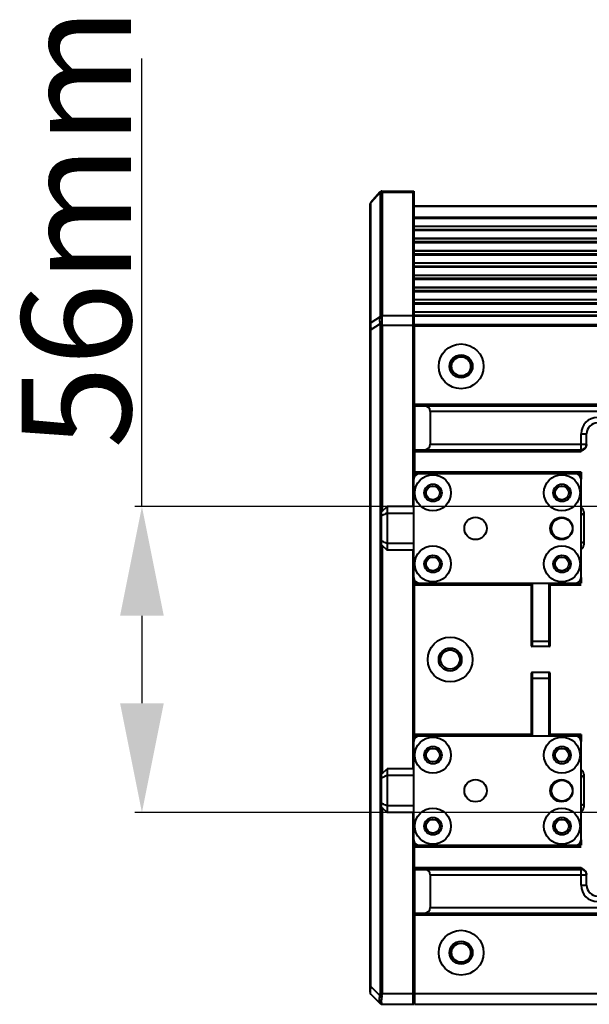
# Model space of a CAD drawing. Units: millimetres. Extents: x -4451 to -1629, y -130 to 3862.
# Drawn here: x -3876 to -3772, y 1725 to 1905 of the extents above; entities that cross this region are included whole.
import ezdxf

# ---------------------------------------------------------------- set-up
doc = ezdxf.new("R2010")
doc.units = ezdxf.units.MM
doc.header["$LTSCALE"] = 54.45
doc.header["$PDSIZE"] = 0.01
doc.layers.get('0').update_dxf_attribs({"linetype": 'CONTINUOUS', "lineweight": 40})
doc.layers.get('Defpoints').update_dxf_attribs({"color": 27, "linetype": 'CONTINUOUS', "lineweight": 13})
doc.layers.add('ex', color=141, linetype='CONTINUOUS', lineweight=15)
doc.layers.add('FRAME050', color=6, linetype='CONTINUOUS', lineweight=25)
doc.styles.get("Standard").update_dxf_attribs({"font": 'ISOCP.SHX', "bigfont": 'gbcbig.shx'})
doc.dimstyles.get("Standard").update_dxf_attribs({"dimtxt": 10, "dimasz": 10, "dimexe": 1.3, "dimexo": 0.5, "dimtad": 1, "dimdsep": 46, "dimtxsty": 'Standard', "dimblk": '_FILLED', "dimblk1": '_FILLED', "dimblk2": '_FILLED', "dimcen": 0.09, "dimadec": 0, "dimazin": 0, "dimtol": 1, "dimtp": 0.01, "dimtm": 0.01, "dimtfac": 1, "dimtofl": 0, "dimtmove": 0, "dimatfit": 3, "dimldrblk": '_FILLED', "dimfxl": 0, "dimtolj": 1, "dimarcsym": 0})

# ---------------------------------------------------------------- blocks, each defined once
blk = doc.blocks.new('_FILLED')
at = {"color": 0, "linetype": 'ByBlock'}
blk.add_solid([(0, 0), (-1, 0.2), (-1, -0.2)], dxfattribs=at)
blk = doc.blocks.new('*D5')
at = {"layer": 'Defpoints', "color": 0}
for p in [(-3760.64, 1815.79), (-3853.97, 1759.79), (-3760.64, 1759.79)]:
    blk.add_point(p, dxfattribs=at)
at = {"layer": 'FRAME050', "color": 0, "lineweight": -2}
for p, q in [((-3853.97, 1815.79), (-3853.97, 1897.79)), ((-3761.14, 1815.79), (-3855.27, 1815.79)), ((-3853.97, 1795.79), (-3853.97, 1779.79)), ((-3761.14, 1759.79), (-3855.27, 1759.79))]:
    blk.add_line(p, q, dxfattribs=at)
at = {"layer": 'FRAME050', "color": 0, "lineweight": -2, "xscale": 20, "yscale": 20, "zscale": 20}
for p, rotation in [((-3853.97, 1815.79), 90), ((-3853.97, 1759.79), 270)]:
    blk.add_blockref('_FILLED', p, dxfattribs=dict(at, rotation=rotation))
at = {"layer": 'FRAME050', "color": 0, "insert": (-3865.97, 1866.79), "char_height": 10, "attachment_point": 5, "rotation": 90}
blk.add_mtext('\\A1;\\H2x;56mm', dxfattribs=at)

msp = doc.modelspace()

# ---------------------------------------------------------------- linework, layer by layer
for p, q in [((-3810.476, 1873.319), (-3812.125, 1871.432)), ((-3810.409, 1873.267), (-3812.097, 1871.333)), ((-3810.384, 1873.403), (-3810.474, 1873.322)), ((-3810.39, 1873.187), (-3810.39, 1850.64)), ((-3810.182, 1873.486), (-3810.384, 1873.403)), ((-3810.096, 1873.494), (-3810.182, 1873.486)), ((-3810.096, 1873.494), (-3810.056, 1873.427)), ((-3810.094, 1873.494), (-3804.419, 1873.494)), ((-3810.037, 1873.32), (-3810.037, 1850.774)), ((-3810.037, 1873.32), (-3804.419, 1873.32)), ((-3804.419, 1873.494), (-3804.419, 1815.787)), ((-3804.419, 1873.492), (-3804.244, 1873.494)), ((-3804.419, 1873.319), (-3804.244, 1873.32)), ((-3804.244, 1873.494), (-3804.244, 1820.787)), ((-3812.193, 1871.328), (-3812.244, 1871.108)), ((-3812.244, 1726.904), (-3812.244, 1871.108)), ((-3812.12, 1871.436), (-3812.193, 1871.328)), ((-3812.097, 1849.416), (-3812.097, 1871.333)), ((-3309.244, 1870.776), (-3804.244, 1870.776)), ((-3309.244, 1870.689), (-3804.244, 1870.689)), ((-3804.244, 1868.752), (-3309.244, 1868.752)), ((-3804.244, 1868.585), (-3309.244, 1868.585)), ((-3309.244, 1867.048), (-3804.244, 1867.048)), ((-3309.244, 1867.022), (-3804.244, 1867.022)), ((-3804.244, 1866.512), (-3309.244, 1866.512)), ((-3804.244, 1866.345), (-3309.244, 1866.345)), ((-3309.244, 1864.808), (-3804.244, 1864.808)), ((-3309.244, 1864.782), (-3804.244, 1864.782)), ((-3804.244, 1864.273), (-3309.244, 1864.273)), ((-3804.244, 1864.106), (-3309.244, 1864.106)), ((-3309.244, 1862.569), (-3804.244, 1862.569)), ((-3309.244, 1862.543), (-3804.244, 1862.543)), ((-3804.244, 1862.033), (-3309.244, 1862.033)), ((-3804.244, 1861.866), (-3309.244, 1861.866)), ((-3309.244, 1860.329), (-3804.244, 1860.329)), ((-3309.244, 1860.303), (-3804.244, 1860.303)), ((-3804.244, 1859.793), (-3309.244, 1859.793)), ((-3804.244, 1859.627), (-3309.244, 1859.627)), ((-3309.244, 1858.09), (-3804.244, 1858.09)), ((-3309.244, 1858.064), (-3804.244, 1858.064)), ((-3804.244, 1857.554), (-3309.244, 1857.554)), ((-3804.244, 1857.387), (-3309.244, 1857.387)), ((-3309.244, 1855.85), (-3804.244, 1855.85)), ((-3309.244, 1855.824), (-3804.244, 1855.824)), ((-3804.244, 1855.314), (-3309.244, 1855.314)), ((-3804.244, 1855.148), (-3309.244, 1855.148)), ((-3309.244, 1853.61), (-3804.244, 1853.61)), ((-3309.244, 1853.584), (-3804.244, 1853.584)), ((-3804.244, 1853.075), (-3309.244, 1853.075)), ((-3804.244, 1852.908), (-3309.244, 1852.908)), ((-3810.415, 1850.508), (-3812.097, 1849.416)), ((-3810.037, 1850.774), (-3804.419, 1850.774)), ((-3804.244, 1850.774), (-3804.419, 1850.773)), ((-3309.244, 1851.371), (-3804.244, 1851.371)), ((-3309.244, 1851.345), (-3804.244, 1851.345)), ((-3804.244, 1850.835), (-3309.244, 1850.835)), ((-3804.244, 1850.669), (-3309.244, 1850.669)), ((-3810.415, 1849.217), (-3812.097, 1848.125)), ((-3810.39, 1848.947), (-3810.39, 1726.697)), ((-3810.39, 1848.947), (-3804.244, 1848.947)), ((-3810.037, 1848.947), (-3810.037, 1814.894)), ((-3804.144, 1848.777), (-3804.244, 1848.777)), ((-3804.144, 1834.487), (-3804.144, 1849.067)), ((-3309.344, 1849.067), (-3804.144, 1849.067)), ((-3309.344, 1848.767), (-3804.144, 1848.767)), ((-3812.244, 1848.125), (-3812.097, 1848.125)), ((-3812.097, 1727.965), (-3812.097, 1848.125)), ((-3804.144, 1847.777), (-3804.244, 1847.777)), ((-3804.244, 1846.617), (-3804.144, 1846.617)), ((-3804.144, 1846.547), (-3804.244, 1846.547)), ((-3584.176, 1834.487), (-3804.144, 1834.487)), ((-3804.144, 1834.187), (-3804.144, 1822.087)), ((-3804.144, 1834.187), (-3584.788, 1834.187)), ((-3801.244, 1833.187), (-3801.244, 1827.187)), ((-3636.912, 1833.187), (-3801.244, 1833.187)), ((-3773.644, 1825.887), (-3773.644, 1829.087)), ((-3773.644, 1829.087), (-3772.644, 1829.087)), ((-3772.644, 1827.187), (-3772.644, 1829.087)), ((-3801.244, 1827.187), (-3772.644, 1827.187)), ((-3804.144, 1826.187), (-3773.644, 1826.187)), ((-3804.144, 1825.887), (-3773.644, 1825.887)), ((-3773.644, 1822.087), (-3804.144, 1822.087)), ((-3804.144, 1821.205), (-3804.144, 1821.787)), ((-3803.244, 1821.787), (-3804.144, 1821.787)), ((-3774.644, 1821.787), (-3803.244, 1821.787)), ((-3773.644, 1821.787), (-3774.644, 1821.787)), ((-3773.644, 1822.087), (-3773.644, 1820.787)), ((-3804.244, 1802.787), (-3804.244, 1820.787)), ((-3773.644, 1802.787), (-3773.644, 1820.787)), ((-3810.144, 1814.787), (-3809.144, 1815.787)), ((-3810.144, 1808.787), (-3810.144, 1814.787)), ((-3809.144, 1815.787), (-3809.144, 1807.787)), ((-3804.244, 1815.787), (-3809.144, 1815.787)), ((-3804.244, 1814.537), (-3809.144, 1814.537)), ((-3773.144, 1814.787), (-3773.144, 1808.787)), ((-3804.244, 1809.037), (-3809.144, 1809.037)), ((-3810.144, 1808.787), (-3809.144, 1807.787)), ((-3810.037, 1808.68), (-3810.037, 1766.894)), ((-3804.244, 1807.787), (-3809.144, 1807.787)), ((-3804.419, 1807.787), (-3804.419, 1767.787)), ((-3804.244, 1772.787), (-3804.244, 1802.787)), ((-3804.144, 1774.087), (-3804.144, 1802.369)), ((-3773.644, 1802.787), (-3773.644, 1801.787)), ((-3804.144, 1801.787), (-3803.244, 1801.787)), ((-3804.144, 1801.487), (-3782.774, 1801.487)), ((-3803.244, 1801.787), (-3774.644, 1801.787)), ((-3782.774, 1801.787), (-3782.774, 1790.37)), ((-3782.574, 1801.787), (-3782.574, 1790.17)), ((-3779.474, 1790.17), (-3779.474, 1801.787)), ((-3779.274, 1790.37), (-3779.274, 1801.787)), ((-3779.274, 1801.487), (-3773.644, 1801.487)), ((-3774.644, 1801.787), (-3773.644, 1801.787)), ((-3782.774, 1791.17), (-3779.274, 1791.17)), ((-3779.474, 1790.17), (-3782.574, 1790.17)), ((-3782.774, 1785.204), (-3782.774, 1773.787)), ((-3782.774, 1784.404), (-3779.274, 1784.404)), ((-3782.574, 1785.404), (-3782.574, 1773.787)), ((-3779.474, 1785.404), (-3782.574, 1785.404)), ((-3779.474, 1773.787), (-3779.474, 1785.404)), ((-3779.274, 1773.787), (-3779.274, 1785.204)), ((-3782.774, 1774.087), (-3804.144, 1774.087)), ((-3804.144, 1773.205), (-3804.144, 1773.787)), ((-3803.244, 1773.787), (-3804.144, 1773.787)), ((-3774.644, 1773.787), (-3803.244, 1773.787)), ((-3773.644, 1774.087), (-3779.274, 1774.087)), ((-3773.644, 1773.787), (-3774.644, 1773.787)), ((-3773.644, 1774.087), (-3773.644, 1772.787)), ((-3804.244, 1754.787), (-3804.244, 1772.787)), ((-3773.644, 1754.787), (-3773.644, 1772.787)), ((-3810.144, 1766.787), (-3809.144, 1767.787)), ((-3809.144, 1767.787), (-3809.144, 1759.787)), ((-3804.244, 1767.787), (-3809.144, 1767.787)), ((-3810.144, 1760.787), (-3810.144, 1766.787)), ((-3804.244, 1766.537), (-3809.144, 1766.537)), ((-3773.144, 1766.787), (-3773.144, 1760.787)), ((-3810.144, 1760.787), (-3809.144, 1759.787)), ((-3810.037, 1760.68), (-3810.037, 1726.697)), ((-3804.244, 1761.037), (-3809.144, 1761.037)), ((-3804.244, 1759.787), (-3809.144, 1759.787)), ((-3804.419, 1759.787), (-3804.419, 1724.697)), ((-3804.244, 1754.787), (-3804.244, 1724.697)), ((-3804.144, 1749.687), (-3804.144, 1754.369)), ((-3804.144, 1753.787), (-3803.244, 1753.787)), ((-3804.144, 1753.487), (-3773.644, 1753.487)), ((-3803.244, 1753.787), (-3774.644, 1753.787)), ((-3774.644, 1753.787), (-3773.644, 1753.787)), ((-3773.644, 1754.787), (-3773.644, 1753.787)), ((-3773.644, 1749.687), (-3804.144, 1749.687)), ((-3773.644, 1749.388), (-3773.644, 1749.687)), ((-3804.144, 1749.387), (-3804.144, 1724.697)), ((-3804.144, 1749.387), (-3773.644, 1749.387)), ((-3801.244, 1748.387), (-3801.244, 1742.387)), ((-3801.244, 1748.387), (-3772.644, 1748.387)), ((-3773.644, 1746.487), (-3773.644, 1749.387)), ((-3772.644, 1746.487), (-3772.644, 1748.387)), ((-3773.644, 1746.487), (-3772.644, 1746.487)), ((-3801.244, 1742.387), (-3636.912, 1742.387)), ((-3804.144, 1741.387), (-3584.788, 1741.387)), ((-3804.144, 1741.087), (-3584.176, 1741.087)), ((-3812.244, 1727.965), (-3812.097, 1727.965)), ((-3810.441, 1726.308), (-3812.097, 1727.965)), ((-3804.144, 1728.697), (-3804.244, 1728.697)), ((-3812.097, 1726.551), (-3810.39, 1724.843)), ((-3810.39, 1726.697), (-3804.244, 1726.697)), ((-3804.144, 1727.797), (-3804.244, 1727.797)), ((-3804.144, 1726.697), (-3309.344, 1726.697)), ((-3810.037, 1724.697), (-3804.419, 1724.697)), ((-3804.419, 1724.699), (-3804.244, 1724.697)), ((-3804.144, 1724.697), (-3309.344, 1724.697))]:
    msp.add_line(p, q)
for centre, radius in [((-3795.594, 1841.437), 4.1), ((-3795.594, 1841.437), 2.1), ((-3795.594, 1841.437), 1.75), ((-3800.744, 1818.287), 3.3), ((-3800.744, 1818.287), 1.6), ((-3777.144, 1818.287), 3.3), ((-3777.144, 1818.287), 1.6), ((-3800.744, 1818.287), 1.25), ((-3777.144, 1818.287), 1.25), ((-3792.944, 1811.787), 2.05), ((-3777.244, 1811.787), 2.05), ((-3777.144, 1811.787), 1.908), ((-3800.744, 1805.287), 3.3), ((-3777.144, 1805.287), 3.3), ((-3800.744, 1805.287), 1.6), ((-3800.744, 1805.287), 1.25), ((-3777.144, 1805.287), 1.6), ((-3777.144, 1805.287), 1.25), ((-3797.594, 1787.787), 4.1), ((-3797.594, 1787.787), 2.1), ((-3797.594, 1787.787), 1.75), ((-3800.744, 1770.287), 3.3), ((-3777.144, 1770.287), 3.3), ((-3800.744, 1770.287), 1.6), ((-3800.744, 1770.287), 1.25), ((-3777.144, 1770.287), 1.6), ((-3777.144, 1770.287), 1.25), ((-3792.944, 1763.787), 2.05), ((-3777.244, 1763.787), 2.05), ((-3777.144, 1763.787), 1.908), ((-3800.744, 1757.287), 3.3), ((-3777.144, 1757.287), 3.3), ((-3800.744, 1757.287), 1.6), ((-3777.144, 1757.287), 1.6), ((-3800.744, 1757.287), 1.25), ((-3777.144, 1757.287), 1.25), ((-3795.594, 1734.137), 4.1), ((-3795.594, 1734.137), 2.1), ((-3795.594, 1734.137), 1.75)]:
    msp.add_circle(centre, radius)
for centre, radius, start, end in [((-3810.031, 1872.903), 0.525, 121.69877, 136.20554), ((-3811.899, 1848.947), 1.509, 0.0282, 10.32275), ((-3812.714, 1848.946), 2.677, 0.02937, 7.73776), ((-3799.233, 1849.039), 12.897, 182.26922, 184.06736), ((-3770.644, 1829.087), 3, 90, 180), ((-3770.644, 1829.087), 2, 90, 180), ((-3773.644, 1827.187), 1, 270, 0), ((-3773.776, 1827.165), 1.133, 340.22485, 348.97232), ((-3803.244, 1820.787), 1, 90, 180), ((-3774.644, 1820.787), 1, 0, 90), ((-3774.144, 1814.787), 1, 0, 60), ((-3774.144, 1808.787), 1, 300, 0), ((-3803.244, 1802.787), 1, 180, 270), ((-3774.644, 1802.787), 1, 270, 0), ((-3782.574, 1790.37), 0.2, 180, 270), ((-3779.474, 1790.37), 0.2, 270, 0), ((-3782.574, 1785.204), 0.2, 90, 180), ((-3779.474, 1785.204), 0.2, 0, 90), ((-3803.244, 1772.787), 1, 90, 180), ((-3774.644, 1772.787), 1, 0, 90), ((-3774.144, 1766.787), 1, 0, 60), ((-3774.144, 1760.787), 1, 300, 0), ((-3803.244, 1754.787), 1, 180, 270), ((-3774.644, 1754.787), 1, 270, 0), ((-3773.644, 1748.387), 1, 0, 90), ((-3773.784, 1748.406), 1.142, 19.8207, 26.20099), ((-3773.776, 1748.409), 1.133, 10.65008, 19.84131), ((-3770.644, 1746.487), 3, 180, 270), ((-3770.644, 1746.487), 2, 180, 270), ((-3795.019, 1726.403), 17.15, 174.77349, 176.02397), ((-3811.744, 1726.904), 0.5, 180, 225), ((-3811.895, 1726.698), 1.505, 345.01628, 359.97729), ((-3812.661, 1726.695), 2.625, 348.67467, 0.04719), ((-3810.131, 1725.205), 0.439, 225.03486, 234.40484), ((-3810.037, 1725.197), 0.5, 225, 270), ((-3810.129, 1725.208), 0.443, 234.39464, 241.65361), ((-3809.303, 1725.138), 0.879, 191.22591, 193.87382)]:
    msp.add_arc(centre, radius, start, end)
for centre, major_axis, start_param, end_param in [((-3802.244, 1833.187), (1, 0), 0, 1.5707963), ((-3802.244, 1827.187), (1, 0), 4.712389, 6.2831853), ((-3802.244, 1748.387), (0, 1), 4.712389, 6.2831853), ((-3802.244, 1742.387), (1, 0), 4.712389, 6.2831853)]:
    msp.add_ellipse(centre, major_axis=major_axis, ratio=1, start_param=start_param, end_param=end_param)
for points, knots in [([(-3810.474, 1873.322), (-3810.469, 1873.328), (-3810.435, 1873.299), (-3810.423, 1873.283), (-3810.409, 1873.267)], [0, 0, 0, 0, 0.263929, 1, 1, 1, 1]), ([(-3812.097, 1871.333), (-3812.102, 1871.36), (-3812.109, 1871.4), (-3812.116, 1871.422), (-3812.119, 1871.438), (-3812.12, 1871.436)], [0, 0, 0, 0, 0.7556476, 0.9439012, 1, 1, 1, 1]), ([(-3810.415, 1850.508), (-3810.479, 1850.328), (-3810.523, 1849.886), (-3810.466, 1849.454), (-3810.415, 1849.217)], [0, 0, 0, 0, 0.4418194, 1, 1, 1, 1]), ([(-3810.39, 1850.64), (-3810.39, 1850.631), (-3810.393, 1850.586), (-3810.404, 1850.542), (-3810.415, 1850.508)], [0, 0, 0, 0, 0.2167001, 1, 1, 1, 1]), ([(-3810.061, 1850.598), (-3810.093, 1850.602), (-3810.216, 1850.604), (-3810.343, 1850.563), (-3810.415, 1850.508)], [0, 0, 0, 0, 0.2651067, 1, 1, 1, 1]), ([(-3810.061, 1850.598), (-3810.105, 1850.415), (-3810.13, 1849.979), (-3810.094, 1849.548), (-3810.061, 1849.307)], [0, 0, 0, 0, 0.4354868, 1, 1, 1, 1]), ([(-3810.037, 1850.774), (-3810.037, 1850.761), (-3810.039, 1850.702), (-3810.05, 1850.643), (-3810.061, 1850.598)], [0, 0, 0, 0, 0.2178207, 1, 1, 1, 1]), ([(-3812.244, 1849.093), (-3812.244, 1849.182), (-3812.201, 1849.306), (-3812.12, 1849.395), (-3812.097, 1849.416)], [0, 0, 0, 0, 0.7419113, 1, 1, 1, 1]), ([(-3812.127, 1848.879), (-3812.127, 1848.933), (-3812.125, 1849.112), (-3812.116, 1849.292), (-3812.097, 1849.416)], [0, 0, 0, 0, 0.3011735, 1, 1, 1, 1]), ([(-3812.12, 1848.529), (-3812.121, 1848.559), (-3812.125, 1848.676), (-3812.127, 1848.793), (-3812.127, 1848.879)], [0, 0, 0, 0, 0.260949, 1, 1, 1, 1]), ([(-3810.061, 1849.307), (-3810.094, 1849.301), (-3810.213, 1849.277), (-3810.331, 1849.247), (-3810.415, 1849.217)], [0, 0, 0, 0, 0.2733392, 1, 1, 1, 1]), ([(-3772.709, 1826.782), (-3772.775, 1826.6), (-3773.006, 1826.27), (-3773.335, 1826.06), (-3773.503, 1825.965)], [0, 0, 0, 0, 0.49989, 1, 1, 1, 1]), ([(-3809.144, 1814.537), (-3809.228, 1814.504), (-3809.564, 1814.367), (-3809.897, 1814.221), (-3810.144, 1814.105)], [0, 0, 0, 0, 0.2489202, 1, 1, 1, 1]), ([(-3773.144, 1814.105), (-3773.144, 1814.145), (-3773.17, 1814.233), (-3773.277, 1814.34), (-3773.439, 1814.426), (-3773.569, 1814.465), (-3773.641, 1814.482)], [0, 0, 0, 0, 0.1798956, 0.3933693, 0.6652014, 1, 1, 1, 1]), ([(-3809.144, 1809.037), (-3809.228, 1809.07), (-3809.564, 1809.207), (-3809.897, 1809.353), (-3810.144, 1809.469)], [0, 0, 0, 0, 0.2489202, 1, 1, 1, 1]), ([(-3773.144, 1809.469), (-3773.144, 1809.429), (-3773.17, 1809.341), (-3773.277, 1809.234), (-3773.439, 1809.148), (-3773.569, 1809.109), (-3773.641, 1809.092)], [0, 0, 0, 0, 0.1798956, 0.3933693, 0.6652014, 1, 1, 1, 1]), ([(-3809.144, 1766.537), (-3809.228, 1766.504), (-3809.564, 1766.367), (-3809.897, 1766.221), (-3810.144, 1766.105)], [0, 0, 0, 0, 0.2489202, 1, 1, 1, 1]), ([(-3773.144, 1766.105), (-3773.144, 1766.145), (-3773.17, 1766.233), (-3773.277, 1766.34), (-3773.439, 1766.426), (-3773.569, 1766.465), (-3773.641, 1766.482)], [0, 0, 0, 0, 0.1798956, 0.3933693, 0.6652014, 1, 1, 1, 1]), ([(-3809.144, 1761.037), (-3809.228, 1761.07), (-3809.564, 1761.207), (-3809.897, 1761.353), (-3810.144, 1761.469)], [0, 0, 0, 0, 0.2489202, 1, 1, 1, 1]), ([(-3773.144, 1761.469), (-3773.144, 1761.429), (-3773.17, 1761.341), (-3773.277, 1761.234), (-3773.439, 1761.148), (-3773.569, 1761.109), (-3773.641, 1761.092)], [0, 0, 0, 0, 0.1798956, 0.3933693, 0.6652014, 1, 1, 1, 1]), ([(-3812.097, 1726.551), (-3812.114, 1726.568), (-3812.133, 1726.643), (-3812.15, 1726.784), (-3812.154, 1727.002), (-3812.15, 1727.169), (-3812.146, 1727.264)], [0, 0, 0, 0, 0.1014122, 0.3000596, 0.6038817, 1, 1, 1, 1]), ([(-3812.146, 1727.264), (-3812.145, 1727.291), (-3812.14, 1727.4), (-3812.133, 1727.509), (-3812.127, 1727.592)], [0, 0, 0, 0, 0.2398607, 1, 1, 1, 1]), ([(-3810.441, 1726.308), (-3810.512, 1726.088), (-3810.606, 1725.694), (-3810.609, 1725.277), (-3810.56, 1725.111)], [0, 0, 0, 0, 0.5711282, 1, 1, 1, 1]), ([(-3810.088, 1726.179), (-3810.121, 1726.188), (-3810.242, 1726.221), (-3810.361, 1726.266), (-3810.441, 1726.309)], [0, 0, 0, 0, 0.2708462, 1, 1, 1, 1]), ([(-3810.088, 1726.179), (-3810.104, 1726.098), (-3810.158, 1725.802), (-3810.192, 1725.501), (-3810.192, 1725.283)], [0, 0, 0, 0, 0.2762236, 1, 1, 1, 1]), ([(-3810.56, 1725.111), (-3810.554, 1725.089), (-3810.527, 1725.011), (-3810.483, 1724.937), (-3810.441, 1724.895)], [0, 0, 0, 0, 0.2789256, 1, 1, 1, 1]), ([(-3810.192, 1725.283), (-3810.192, 1725.253), (-3810.19, 1725.147), (-3810.18, 1725.041), (-3810.166, 1724.966)], [0, 0, 0, 0, 0.2804045, 1, 1, 1, 1]), ([(-3810.157, 1724.927), (-3810.153, 1724.91), (-3810.137, 1724.854), (-3810.113, 1724.799), (-3810.088, 1724.765)], [0, 0, 0, 0, 0.2900836, 1, 1, 1, 1]), ([(-3810.088, 1724.765), (-3810.075, 1724.748), (-3810.074, 1724.738), (-3810.03, 1724.694), (-3810.037, 1724.697)], [0, 0, 0, 0, 0.7454032, 1, 1, 1, 1])]:
    msp.add_open_spline(points, degree=3, knots=knots)
for points in [[(-3810.409, 1873.267), (-3810.403, 1873.256), (-3810.398, 1873.243), (-3810.395, 1873.231)], [(-3810.395, 1873.231), (-3810.391, 1873.216), (-3810.39, 1873.201), (-3810.39, 1873.187)], [(-3810.037, 1873.32), (-3810.163, 1873.32), (-3810.297, 1873.272), (-3810.39, 1873.187)], [(-3810.056, 1873.427), (-3810.143, 1873.423), (-3810.232, 1873.396), (-3810.306, 1873.35)], [(-3810.056, 1873.427), (-3810.049, 1873.412), (-3810.044, 1873.396), (-3810.041, 1873.379)], [(-3810.041, 1873.379), (-3810.038, 1873.36), (-3810.037, 1873.34), (-3810.037, 1873.32)], [(-3812.244, 1871.011), (-3812.244, 1871.09), (-3812.219, 1871.172), (-3812.177, 1871.239)], [(-3812.177, 1871.239), (-3812.155, 1871.274), (-3812.128, 1871.306), (-3812.097, 1871.333)], [(-3810.037, 1850.774), (-3810.163, 1850.774), (-3810.297, 1850.725), (-3810.39, 1850.64)], [(-3772.644, 1827.152), (-3772.644, 1827.084), (-3772.651, 1827.015), (-3772.664, 1826.949)], [(-3773.503, 1825.965), (-3773.549, 1825.939), (-3773.597, 1825.913), (-3773.644, 1825.887)], [(-3773.644, 1749.687), (-3773.459, 1749.586), (-3773.274, 1749.483), (-3773.113, 1749.348)], [(-3773.113, 1749.348), (-3772.969, 1749.228), (-3772.842, 1749.078), (-3772.76, 1748.91)], [(-3772.662, 1748.618), (-3772.65, 1748.554), (-3772.644, 1748.488), (-3772.644, 1748.422)], [(-3810.218, 1724.774), (-3810.26, 1724.783), (-3810.301, 1724.798), (-3810.339, 1724.819)], [(-3810.088, 1724.765), (-3810.131, 1724.762), (-3810.176, 1724.765), (-3810.218, 1724.774)]]:
    msp.add_open_spline(points, degree=3)
at = {"layer": 'ex'}
for centre, radius in [((-3795.594, 1841.437), 2), ((-3800.744, 1818.287), 1.5), ((-3777.144, 1818.287), 1.5), ((-3800.744, 1805.287), 1.5), ((-3777.144, 1805.287), 1.5), ((-3797.594, 1787.787), 2), ((-3800.744, 1770.287), 1.5), ((-3777.144, 1770.287), 1.5), ((-3800.744, 1757.287), 1.5), ((-3777.144, 1757.287), 1.5), ((-3795.594, 1734.137), 2)]:
    msp.add_arc(centre, radius, 255, 195, dxfattribs=at)

# ---------------------------------------------------------------- dimensions: what is measured, and where the dimension line sits
at = {"layer": 'FRAME050'}
dim = msp.add_linear_dim(base=(-3853.971, 1759.787), p1=(-3760.644, 1815.787), p2=(-3760.644, 1759.787), angle=90, text='\\H2x;<>mm', dimstyle='Standard', override={"dimasz": 20, "dimgap": 2, "dimdec": 0, "dimtxsty": 'Standard', "dimblk": '_FILLED', "dimblk1": '_FILLED', "dimblk2": '_FILLED', "dimtol": 0}, dxfattribs=at)
dim.commit()
dim.dimension.update_dxf_attribs({"geometry": '*D5', "text_midpoint": (-3853.971, 1866.787), "dimtype": 160})

doc.saveas('drawing.dxf')
